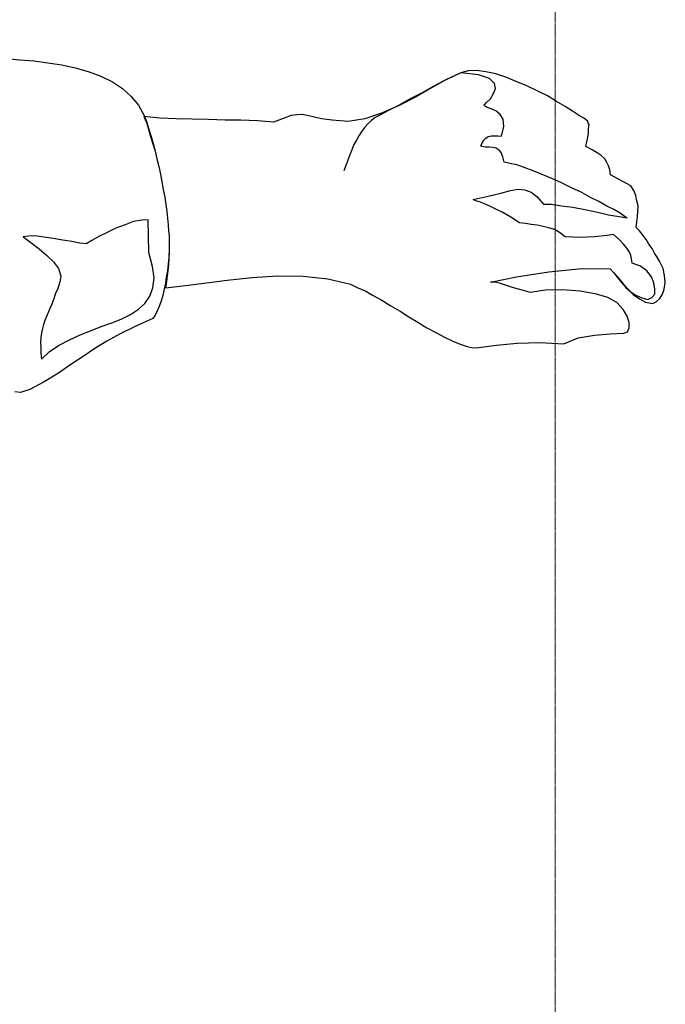
# Model space of a CAD drawing. Units: millimetres. Extents: x -27418 to 170203, y -353759 to 149424.
# Drawn here: x 29271 to 29530, y 23487 to 23883 of the extents above; entities that cross this region are included whole.
import ezdxf

# ---------------------------------------------------------------- set-up
doc = ezdxf.new("R2010")
doc.units = ezdxf.units.MM
doc.linetypes.add('HIDDEN2', pattern=[0.1875, 0.125, -0.0625])
doc.layers.add('teh. oborud', color=7, linetype='Continuous', lineweight=0)

# ---------------------------------------------------------------- blocks, each defined once
blk = doc.blocks.new('раздаточные столы')
at = {"layer": 'teh. oborud', "color": 6, "linetype": 'HIDDEN2'}
blk.add_line((34202.87, 25172.4), (34202.87, 23630.4), dxfattribs=at)
blk = doc.blocks.new('chelovek1')
at = {"ltscale": 6}
for p, q in [((627.15, 900.49), (632.56, 900)), ((627.15, 900.49), (632.56, 900)), ((632.56, 900), (638.27, 899.55)), ((632.56, 900), (638.27, 899.55)), ((638.27, 899.55), (643.86, 898.8)), ((638.27, 899.55), (643.86, 898.8)), ((643.86, 898.8), (649.46, 897.91)), ((643.86, 898.8), (649.46, 897.91)), ((649.46, 897.91), (654.81, 896.71)), ((649.46, 897.91), (654.81, 896.71)), ((654.81, 896.71), (660.04, 895.22)), ((654.81, 896.71), (660.04, 895.22)), ((660.04, 895.22), (665.16, 893.44)), ((660.04, 895.22), (665.16, 893.44)), ((812.67, 895.5), (809.76, 894.8)), ((812.67, 895.5), (809.76, 894.8)), ((816.05, 895.67), (812.67, 895.5)), ((816.05, 895.67), (812.67, 895.5)), ((819.77, 895.17), (816.05, 895.67)), ((819.77, 895.17), (816.05, 895.67)), ((823.82, 894.27), (819.77, 895.17)), ((823.82, 894.27), (819.77, 895.17)), ((665.16, 893.44), (669.76, 891.18)), ((665.16, 893.44), (669.76, 891.18)), ((669.76, 891.18), (673.83, 888.45)), ((669.76, 891.18), (673.83, 888.45)), ((804.08, 892), (798.02, 888.75)), ((804.08, 892), (798.02, 888.75)), ((803, 891.48), (798.69, 889.23)), ((806.66, 893.24), (803, 891.48)), ((809.76, 894.8), (804.08, 892)), ((809.76, 894.8), (804.08, 892)), ((809.76, 894.8), (806.66, 893.24)), ((816.92, 893.91), (809.76, 894.8)), ((821.3, 892.48), (816.92, 893.91)), ((823.33, 890.41), (821.3, 892.48)), ((827.91, 892.96), (823.82, 894.27)), ((827.91, 892.96), (823.82, 894.27)), ((832.03, 891.22), (827.91, 892.96)), ((832.03, 891.22), (827.91, 892.96)), ((836.3, 889.5), (832.03, 891.22)), ((836.3, 889.5), (832.03, 891.22)), ((673.83, 888.45), (677.24, 885.23)), ((673.83, 888.45), (677.24, 885.23)), ((798.02, 888.75), (791.59, 884.89)), ((798.02, 888.75), (791.59, 884.89)), ((798.69, 889.23), (794.25, 886.7)), ((822.86, 886.4), (823.66, 888.46)), ((823.66, 888.46), (823.33, 890.41)), ((840.44, 887.48), (836.3, 889.5)), ((840.44, 887.48), (836.3, 889.5)), ((844.6, 885.47), (840.44, 887.48)), ((844.6, 885.47), (840.44, 887.48)), ((677.24, 885.23), (680.26, 881.69)), ((677.24, 885.23), (680.26, 881.69)), ((789.39, 884.26), (784.96, 881.72)), ((791.59, 884.89), (784.97, 881.58)), ((791.59, 884.89), (784.97, 881.58)), ((794.25, 886.7), (789.39, 884.26)), ((820.09, 882.75), (821.64, 884.31)), ((821.64, 884.31), (822.86, 886.4)), ((848.2, 883.25), (844.6, 885.47)), ((848.2, 883.25), (844.6, 885.47)), ((851.65, 881.17), (848.2, 883.25)), ((851.65, 881.17), (848.2, 883.25)), ((680.26, 881.69), (682.66, 877.25)), ((680.26, 881.69), (682.66, 877.25)), ((780.76, 879.63), (777, 877.58)), ((784.97, 881.58), (777.9, 878.52)), ((784.97, 881.58), (777.9, 878.52)), ((784.96, 881.72), (780.76, 879.63)), ((819.2, 881.67), (820.09, 882.75)), ((819.36, 881.41), (819.2, 881.67)), ((820.41, 880.8), (819.36, 881.41)), ((822.02, 880.24), (820.41, 880.8)), ((823.8, 879.42), (822.02, 880.24)), ((825.63, 878.03), (823.8, 879.42)), ((854.65, 879.33), (851.65, 881.17)), ((854.65, 879.33), (851.65, 881.17)), ((857.07, 877.72), (854.65, 879.33)), ((857.07, 877.72), (854.65, 879.33)), ((688.81, 876.55), (682.38, 877.22)), ((682.38, 877.22), (683.46, 874.78)), ((688.81, 876.55), (682.38, 877.22)), ((682.38, 877.22), (683.46, 874.78)), ((682.66, 877.25), (683.6, 874.79)), ((682.66, 877.25), (683.6, 874.79)), ((695.35, 876.17), (688.81, 876.55)), ((695.35, 876.17), (688.81, 876.55)), ((701.87, 876.07), (695.35, 876.17)), ((701.87, 876.07), (695.35, 876.17)), ((708.39, 875.97), (701.87, 876.07)), ((708.39, 875.97), (701.87, 876.07)), ((715.06, 875.75), (708.39, 875.97)), ((715.06, 875.75), (708.39, 875.97)), ((721.44, 875.64), (715.06, 875.75)), ((721.44, 875.64), (715.06, 875.75)), ((728.11, 875.41), (721.44, 875.64)), ((728.11, 875.41), (721.44, 875.64)), ((734.52, 874.88), (728.11, 875.41)), ((734.52, 874.88), (728.11, 875.41)), ((738.76, 876.55), (734.52, 874.88)), ((738.76, 876.55), (734.52, 874.88)), ((741.63, 877.53), (738.76, 876.55)), ((741.63, 877.53), (738.76, 876.55)), ((744, 877.89), (741.63, 877.53)), ((744, 877.89), (741.63, 877.53)), ((745.98, 877.94), (744, 877.89)), ((745.98, 877.94), (744, 877.89)), ((747.99, 877.56), (745.98, 877.94)), ((747.99, 877.56), (745.98, 877.94)), ((750.44, 877.08), (747.99, 877.56)), ((750.44, 877.08), (747.99, 877.56)), ((753.77, 876.26), (750.44, 877.08)), ((753.77, 876.26), (750.44, 877.08)), ((758.07, 875.67), (753.77, 876.26)), ((758.07, 875.67), (753.77, 876.26)), ((764.49, 875.14), (758.07, 875.67)), ((764.49, 875.14), (758.07, 875.67)), ((771.18, 876.19), (764.49, 875.14)), ((771.18, 876.19), (764.49, 875.14)), ((777.9, 878.52), (771.18, 876.19)), ((777.9, 878.52), (771.18, 876.19)), ((773.93, 875.6), (772.49, 874.33)), ((775.38, 876.72), (773.93, 875.6)), ((777, 877.58), (775.38, 876.72)), ((826.79, 876.16), (825.63, 878.03)), ((827.07, 873.21), (826.79, 876.16)), ((859.16, 876.5), (857.07, 877.72)), ((859.16, 876.5), (857.07, 877.72)), ((860.38, 875.62), (859.16, 876.5)), ((860.38, 875.62), (859.16, 876.5)), ((860.83, 875.24), (860.38, 875.62)), ((860.83, 875.24), (860.38, 875.62)), ((861.02, 874.69), (860.83, 875.24)), ((861.02, 874.69), (860.83, 875.24)), ((683.46, 874.78), (684.28, 872.02)), ((683.46, 874.78), (684.28, 872.02)), ((683.6, 874.79), (684.42, 872.03)), ((683.6, 874.79), (684.42, 872.03)), ((684.28, 872.02), (685.12, 869.13)), ((684.28, 872.02), (685.12, 869.13)), ((684.42, 872.03), (685.4, 869.16)), ((684.42, 872.03), (685.4, 869.16)), ((769.95, 871.26), (768.84, 869.46)), ((771.21, 872.94), (769.95, 871.26)), ((772.49, 874.33), (771.21, 872.94)), ((826.16, 869.31), (827.07, 873.21)), ((861.37, 874.02), (861.02, 874.69)), ((861.37, 874.02), (861.02, 874.69)), ((861.13, 870.6), (861.14, 872.01)), ((861.13, 870.6), (861.14, 872.01)), ((861.14, 872.01), (861.16, 873.29)), ((861.14, 872.01), (861.16, 873.29)), ((861.16, 873.29), (861.37, 874.02)), ((861.16, 873.29), (861.37, 874.02)), ((685.12, 869.13), (685.95, 866.23)), ((685.12, 869.13), (685.95, 866.23)), ((685.4, 869.16), (686.09, 866.25)), ((685.4, 869.16), (686.09, 866.25)), ((767.88, 867.67), (766.77, 865.87)), ((768.84, 869.46), (767.88, 867.67)), ((818.35, 866.59), (818.96, 867.64)), ((818.96, 867.64), (819.87, 868.43)), ((819.87, 868.43), (820.8, 869.09)), ((820.8, 869.09), (822.05, 869.35)), ((822.05, 869.35), (823.32, 869.46)), ((823.32, 869.46), (824.59, 869.44)), ((824.59, 869.44), (826.16, 869.31)), ((860.47, 867), (860.86, 868.87)), ((860.47, 867), (860.86, 868.87)), ((860.86, 868.87), (861.13, 870.6)), ((860.86, 868.87), (861.13, 870.6)), ((685.95, 866.23), (686.95, 863.21)), ((685.95, 866.23), (686.95, 863.21)), ((686.09, 866.25), (686.95, 863.21)), ((686.09, 866.25), (686.95, 863.21)), ((765.97, 863.82), (765.17, 861.76)), ((766.77, 865.87), (765.97, 863.82)), ((817.76, 865.27), (818.35, 866.59)), ((819.64, 864.88), (817.76, 865.27)), ((821.19, 864.88), (819.64, 864.88)), ((822.62, 864.73), (821.19, 864.88)), ((823.93, 864.43), (822.62, 864.73)), ((825.13, 863.69), (823.93, 864.43)), ((825.93, 862.64), (825.13, 863.69)), ((860.08, 865.13), (860.47, 867)), ((860.08, 865.13), (860.47, 867)), ((862.61, 863.8), (860.08, 865.13)), ((862.61, 863.8), (860.08, 865.13)), ((864.56, 862.57), (862.61, 863.8)), ((864.56, 862.57), (862.61, 863.8)), ((686.95, 863.21), (687.65, 860.17)), ((686.95, 863.21), (687.65, 860.17)), ((686.95, 863.21), (687.65, 860.17)), ((686.95, 863.21), (687.65, 860.17)), ((687.65, 860.17), (688.36, 857.12)), ((687.65, 860.17), (688.36, 857.12)), ((687.65, 860.17), (688.36, 857.12)), ((687.65, 860.17), (688.36, 857.12)), ((764.39, 859.57), (763.59, 857.51)), ((765.17, 861.76), (764.39, 859.57)), ((826.65, 861.01), (825.93, 862.64)), ((827.14, 858.79), (826.65, 861.01)), ((866.23, 861.45), (864.56, 862.57)), ((866.23, 861.45), (864.56, 862.57)), ((867.62, 860.17), (866.23, 861.45)), ((867.62, 860.17), (866.23, 861.45)), ((868.47, 858.69), (867.62, 860.17)), ((868.47, 858.69), (867.62, 860.17)), ((688.36, 857.12), (689.08, 853.94)), ((688.36, 857.12), (689.08, 853.94)), ((688.36, 857.12), (689.08, 853.94)), ((688.36, 857.12), (689.08, 853.94)), ((763.59, 857.51), (762.81, 855.32)), ((829.45, 858.3), (827.14, 858.79)), ((832.34, 857.72), (829.45, 858.3)), ((835.26, 856.72), (832.34, 857.72)), ((838.79, 855.35), (835.26, 856.72)), ((842.46, 853.85), (838.79, 855.35)), ((869.16, 857.34), (868.47, 858.69)), ((869.16, 857.34), (868.47, 858.69)), ((869.6, 855.69), (869.16, 857.34)), ((869.6, 855.69), (869.16, 857.34)), ((869.92, 853.73), (869.6, 855.69)), ((869.92, 853.73), (869.6, 855.69)), ((689.08, 853.94), (689.65, 850.88)), ((689.08, 853.94), (689.65, 850.88)), ((689.08, 853.94), (689.65, 850.88)), ((689.08, 853.94), (689.65, 850.88)), ((846.29, 852.23), (842.46, 853.85)), ((850.28, 850.48), (846.29, 852.23)), ((878.12, 849.27), (869.92, 853.73)), ((878.12, 849.27), (869.92, 853.73)), ((689.65, 850.88), (690.22, 847.82)), ((689.65, 850.88), (690.22, 847.82)), ((689.65, 850.88), (690.22, 847.82)), ((689.65, 850.88), (690.22, 847.82)), ((690.22, 847.82), (690.79, 844.76)), ((690.22, 847.82), (690.79, 844.76)), ((690.22, 847.82), (690.79, 844.76)), ((690.22, 847.82), (690.79, 844.76)), ((825.9, 846.36), (829.76, 847.43)), ((829.76, 847.43), (832.82, 848)), ((832.82, 848), (835.54, 847.69)), ((835.54, 847.69), (838.03, 846.79)), ((854.29, 848.45), (850.28, 850.48)), ((858.13, 846.69), (854.29, 848.45)), ((879.29, 847.39), (878.12, 849.27)), ((879.29, 847.39), (878.12, 849.27)), ((880.05, 845.34), (879.29, 847.39)), ((880.05, 845.34), (879.29, 847.39)), ((690.79, 844.76), (691.21, 841.82)), ((690.79, 844.76), (691.21, 841.82)), ((690.79, 844.76), (691.21, 841.82)), ((690.79, 844.76), (691.21, 841.82)), ((814.68, 843.76), (820.78, 845.18)), ((815.86, 843.3), (814.68, 843.76)), ((820.78, 845.18), (825.9, 846.36)), ((838.03, 846.79), (840.31, 845.02)), ((840.31, 845.02), (843.01, 841.88)), ((861.86, 844.63), (858.13, 846.69)), ((865.27, 842.97), (861.86, 844.63)), ((880.52, 843.27), (880.05, 845.34)), ((880.52, 843.27), (880.05, 845.34)), ((691.21, 841.82), (691.61, 839.03)), ((691.21, 841.82), (691.61, 839.03)), ((691.21, 841.82), (691.61, 839.03)), ((691.21, 841.82), (691.61, 839.03)), ((817.31, 842.87), (815.86, 843.3)), ((819.23, 842.06), (817.31, 842.87)), ((821.44, 841.14), (819.23, 842.06)), ((823.81, 839.94), (821.44, 841.14)), ((826.63, 838.51), (823.81, 839.94)), ((843.01, 841.88), (846.13, 841.89)), ((846.13, 841.89), (850.29, 841.28)), ((850.29, 841.28), (854.73, 840.71)), ((854.73, 840.71), (859.63, 839.75)), ((859.63, 839.75), (864.68, 838.67)), ((868.41, 841.14), (865.27, 842.97)), ((871.23, 839.71), (868.41, 841.14)), ((873.77, 838.25), (871.23, 839.71)), ((881, 841.19), (880.52, 843.27)), ((881, 841.19), (880.52, 843.27)), ((880.93, 838.92), (881, 841.19)), ((880.93, 838.92), (881, 841.19)), ((681.61, 835.55), (678.27, 834.96)), ((684.15, 835.65), (681.61, 835.55)), ((684.38, 822.51), (684.15, 835.65)), ((691.61, 839.03), (691.87, 836.23)), ((691.61, 839.03), (691.87, 836.23)), ((691.61, 839.03), (691.87, 836.23)), ((691.61, 839.03), (691.87, 836.23)), ((691.87, 836.23), (692.12, 833.56)), ((691.87, 836.23), (692.12, 833.56)), ((691.87, 836.23), (692.12, 833.56)), ((691.87, 836.23), (692.12, 833.56)), ((829.92, 836.69), (826.63, 838.51)), ((833.38, 834.47), (829.92, 836.69)), ((864.68, 838.67), (869.16, 837.68)), ((869.16, 837.68), (873.47, 836.94)), ((873.47, 836.94), (876.63, 836.39)), ((875.44, 837.13), (873.77, 838.25)), ((876.63, 836.39), (875.44, 837.13)), ((880.47, 834.77), (880.83, 836.93)), ((880.47, 834.77), (880.83, 836.93)), ((880.83, 836.93), (880.93, 838.92)), ((880.83, 836.93), (880.93, 838.92)), ((671.16, 832.31), (667.64, 830.57)), ((674.85, 833.65), (671.16, 832.31)), ((678.27, 834.96), (674.85, 833.65)), ((692.12, 833.56), (692.35, 831.18)), ((692.12, 833.56), (692.35, 831.18)), ((692.12, 833.56), (692.35, 831.18)), ((692.12, 833.56), (692.35, 831.18)), ((835.81, 834.13), (833.38, 834.47)), ((838.11, 833.78), (835.81, 834.13)), ((840.41, 833.43), (838.11, 833.78)), ((842.86, 832.95), (840.41, 833.43)), ((845.17, 832.46), (842.86, 832.95)), ((847.36, 831.67), (845.17, 832.46)), ((849.46, 830.46), (847.36, 831.67)), ((880.26, 832.49), (880.47, 834.77)), ((880.26, 832.49), (880.47, 834.77)), ((881.65, 831.21), (880.26, 832.49)), ((881.65, 831.21), (880.26, 832.49)), ((635.95, 829.02), (633.85, 828.82)), ((633.85, 828.82), (635.37, 827.69)), ((635.37, 827.69), (637.5, 826.05)), ((638.77, 829.13), (635.95, 829.02)), ((642.22, 828.61), (638.77, 829.13)), ((645.94, 828.11), (642.22, 828.61)), ((649.82, 827.48), (645.94, 828.11)), ((664.26, 828.97), (661.44, 827.3)), ((667.64, 830.57), (664.26, 828.97)), ((692.35, 831.18), (692.54, 829.08)), ((692.35, 831.18), (692.54, 829.08)), ((692.35, 831.18), (692.54, 829.08)), ((692.35, 831.18), (692.53, 829.21)), ((692.35, 831.18), (692.53, 829.21)), ((692.53, 829.21), (692.57, 827.24)), ((692.53, 829.21), (692.57, 827.24)), ((692.54, 829.08), (692.64, 826.53)), ((692.54, 829.08), (692.64, 826.53)), ((692.54, 829.08), (692.64, 826.53)), ((851.73, 828.83), (849.46, 830.46)), ((857.57, 828.52), (851.73, 828.83)), ((863.62, 828.81), (857.57, 828.52)), ((868.53, 829.27), (863.62, 828.81)), ((871.19, 829.66), (868.53, 829.27)), ((873.65, 827.48), (871.19, 829.66)), ((883.1, 829.36), (881.65, 831.21)), ((883.1, 829.36), (881.65, 831.21)), ((884.24, 827.77), (883.1, 829.36)), ((884.24, 827.77), (883.1, 829.36)), ((885.4, 825.89), (884.24, 827.77)), ((885.4, 825.89), (884.24, 827.77)), ((637.5, 826.05), (640.39, 823.91)), ((640.39, 823.91), (643.32, 821.36)), ((653.41, 826.97), (649.82, 827.48)), ((656.72, 826.29), (653.41, 826.97)), ((659.16, 825.95), (656.72, 826.29)), ((661.44, 827.3), (659.16, 825.95)), ((692.62, 823.7), (692.49, 820.58)), ((692.62, 823.7), (692.49, 820.58)), ((692.62, 823.7), (692.49, 820.58)), ((692.57, 827.24), (692.64, 824.98)), ((692.57, 827.24), (692.64, 824.98)), ((692.64, 824.98), (692.58, 822.57)), ((692.64, 824.98), (692.58, 822.57)), ((692.64, 826.53), (692.62, 823.7)), ((692.64, 826.53), (692.62, 823.7)), ((692.64, 826.53), (692.62, 823.7)), ((875.22, 825.79), (873.65, 827.48)), ((876.66, 824.08), (875.22, 825.79)), ((877.5, 822.61), (876.66, 824.08)), ((886.71, 824.03), (885.4, 825.89)), ((886.71, 824.03), (885.4, 825.89)), ((887.58, 822.28), (886.71, 824.03)), ((887.58, 822.28), (886.71, 824.03)), ((643.32, 821.36), (646.1, 818.78)), ((685.9, 816.85), (684.38, 822.51)), ((692.38, 820.28), (692.18, 817.86)), ((692.38, 820.28), (692.18, 817.86)), ((692.49, 820.58), (692.37, 817.32)), ((692.49, 820.58), (692.37, 817.32)), ((692.49, 820.58), (692.37, 817.32)), ((692.58, 822.57), (692.38, 820.28)), ((692.58, 822.57), (692.38, 820.28)), ((878.05, 821.25), (877.5, 822.61)), ((878.31, 820), (878.05, 821.25)), ((878.54, 819.03), (878.31, 820)), ((888.73, 820.55), (887.58, 822.28)), ((888.73, 820.55), (887.58, 822.28)), ((889.59, 818.93), (888.73, 820.55)), ((889.59, 818.93), (888.73, 820.55)), ((646.1, 818.78), (648.06, 816)), ((648.06, 816), (649.04, 813.12)), ((686.48, 812.24), (685.9, 816.85)), ((692.18, 817.86), (691.87, 815.14)), ((692.18, 817.86), (691.87, 815.14)), ((692.37, 817.32), (691.96, 814.17)), ((692.37, 817.32), (691.96, 814.17)), ((692.37, 817.32), (691.96, 814.17)), ((845.13, 814.77), (858.45, 816.02)), ((845.13, 814.77), (858.45, 816.02)), ((845.13, 814.77), (858.45, 816.02)), ((858.45, 816.02), (869.78, 815.95)), ((858.45, 816.02), (869.78, 815.95)), ((858.45, 816.02), (869.78, 815.95)), ((869.78, 815.95), (871.21, 814.24)), ((869.78, 815.95), (871.21, 814.24)), ((869.78, 815.95), (871.21, 814.24)), ((878.62, 818.19), (878.54, 819.03)), ((881.99, 816.94), (878.62, 818.19)), ((884.57, 815.06), (881.99, 816.94)), ((891.13, 816.1), (889.59, 818.93)), ((891.13, 816.1), (889.59, 818.93)), ((891.69, 813.19), (891.13, 816.1)), ((891.69, 813.19), (891.13, 816.1)), ((649.04, 813.12), (648.58, 810.53)), ((686, 808.23), (686.48, 812.24)), ((691.4, 812.55), (691.06, 810.12)), ((691.4, 812.55), (691.06, 810.12)), ((691.87, 815.14), (691.4, 812.55)), ((691.87, 815.14), (691.4, 812.55)), ((691.96, 814.17), (691.56, 810.87)), ((691.96, 814.17), (691.56, 810.87)), ((691.96, 814.17), (691.56, 810.87)), ((715.86, 811.31), (725.8, 812.38)), ((715.86, 811.31), (725.8, 812.38)), ((715.86, 811.31), (725.8, 812.38)), ((725.8, 812.38), (736.07, 813.05)), ((725.8, 812.38), (736.07, 813.05)), ((725.8, 812.38), (736.07, 813.05)), ((736.07, 813.05), (746.39, 813.03)), ((736.07, 813.05), (746.39, 813.03)), ((736.07, 813.05), (746.39, 813.03)), ((746.39, 813.03), (756.4, 811.84)), ((746.39, 813.03), (756.4, 811.84)), ((746.39, 813.03), (756.4, 811.84)), ((756.4, 811.84), (765.38, 809.71)), ((756.4, 811.84), (765.38, 809.71)), ((756.4, 811.84), (765.38, 809.71)), ((821.75, 810.6), (832.16, 812.71)), ((821.75, 810.6), (832.16, 812.71)), ((821.75, 810.6), (832.16, 812.71)), ((832.16, 812.71), (845.13, 814.77)), ((832.16, 812.71), (845.13, 814.77)), ((832.16, 812.71), (845.13, 814.77)), ((871.21, 814.24), (873.1, 812.15)), ((871.21, 814.24), (873.1, 812.15)), ((871.21, 814.24), (872.8, 812.4)), ((872.8, 812.4), (874.4, 810.43)), ((873.1, 812.15), (875.01, 809.93)), ((873.1, 812.15), (875.01, 809.93)), ((886.35, 812.69), (884.57, 815.06)), ((887.29, 810.22), (886.35, 812.69)), ((891.95, 810.38), (891.69, 813.19)), ((891.95, 810.38), (891.69, 813.19)), ((647.82, 808.05), (646.77, 805.69)), ((648.58, 810.53), (647.82, 808.05)), ((684.76, 804.86), (686, 808.23)), ((691.06, 810.12), (690.58, 807.67)), ((691.06, 810.12), (690.58, 807.67)), ((691.56, 810.87), (691.09, 808.28)), ((691.56, 810.87), (691.09, 808.28)), ((691.56, 810.87), (691.09, 808.28)), ((691.09, 808.28), (698.09, 809.08)), ((691.09, 808.28), (698.09, 809.08)), ((691.09, 808.28), (698.09, 809.08)), ((698.09, 809.08), (706.48, 810.15)), ((698.09, 809.08), (706.48, 810.15)), ((698.09, 809.08), (706.48, 810.15)), ((706.48, 810.15), (715.86, 811.31)), ((706.48, 810.15), (715.86, 811.31)), ((706.48, 810.15), (715.86, 811.31)), ((765.38, 809.71), (768.18, 808.42)), ((765.38, 809.71), (768.18, 808.42)), ((765.38, 809.71), (768.18, 808.42)), ((768.18, 808.42), (771.29, 807.01)), ((768.18, 808.42), (771.29, 807.01)), ((768.18, 808.42), (771.29, 807.01)), ((823.6, 810.49), (821.75, 810.6)), ((823.6, 810.49), (821.75, 810.6)), ((823.6, 810.49), (821.75, 810.6)), ((825.77, 809.99), (823.6, 810.49)), ((825.77, 809.99), (823.6, 810.49)), ((825.77, 809.99), (823.6, 810.49)), ((828.1, 809.21), (825.77, 809.99)), ((828.1, 809.21), (825.77, 809.99)), ((828.1, 809.21), (825.77, 809.99)), ((830.58, 808.45), (828.1, 809.21)), ((830.58, 808.45), (828.1, 809.21)), ((830.58, 808.45), (828.1, 809.21)), ((832.92, 807.69), (830.58, 808.45)), ((832.92, 807.69), (830.58, 808.45)), ((832.92, 807.69), (830.58, 808.45)), ((874.4, 810.43), (876.13, 808.47)), ((875.01, 809.93), (876.9, 807.84)), ((875.01, 809.93), (876.9, 807.84)), ((876.13, 808.47), (878.15, 806.68)), ((876.9, 807.84), (879.09, 805.64)), ((876.9, 807.84), (879.09, 805.64)), ((887.81, 807.73), (887.29, 810.22)), ((891.48, 807.79), (891.95, 810.38)), ((891.48, 807.79), (891.95, 810.38)), ((646.77, 805.69), (646.24, 803.8)), ((682.77, 801.99), (684.76, 804.86)), ((689.97, 805.2), (689.32, 803.02)), ((689.97, 805.2), (689.32, 803.02)), ((690.58, 807.67), (689.97, 805.2)), ((690.58, 807.67), (689.97, 805.2)), ((771.29, 807.01), (774.57, 805.2)), ((771.29, 807.01), (774.57, 805.2)), ((771.29, 807.01), (774.57, 805.2)), ((774.57, 805.2), (778, 803.26)), ((774.57, 805.2), (778, 803.26)), ((774.57, 805.2), (778, 803.26)), ((834.94, 807.17), (832.92, 807.69)), ((834.94, 807.17), (832.92, 807.69)), ((834.94, 807.17), (832.92, 807.69)), ((836.69, 806.63), (834.94, 807.17)), ((836.69, 806.63), (834.94, 807.17)), ((836.69, 806.63), (834.94, 807.17)), ((837.7, 806.44), (836.69, 806.63)), ((837.7, 806.44), (836.69, 806.63)), ((837.7, 806.44), (836.69, 806.63)), ((843.84, 807.3), (837.7, 806.44)), ((843.84, 807.3), (837.7, 806.44)), ((843.84, 807.3), (837.7, 806.44)), ((850.62, 807.5), (843.84, 807.3)), ((850.62, 807.5), (843.84, 807.3)), ((850.62, 807.5), (843.84, 807.3)), ((857.75, 806.9), (850.62, 807.5)), ((857.75, 806.9), (850.62, 807.5)), ((857.75, 806.9), (850.62, 807.5)), ((864.37, 805.67), (857.75, 806.9)), ((864.37, 805.67), (857.75, 806.9)), ((864.37, 805.67), (857.75, 806.9)), ((868.88, 804.4), (864.37, 805.67)), ((868.88, 804.4), (864.37, 805.67)), ((868.88, 804.4), (864.37, 805.67)), ((872.47, 802.33), (868.88, 804.4)), ((872.47, 802.33), (868.88, 804.4)), ((872.47, 802.33), (868.88, 804.4)), ((878.15, 806.68), (880.11, 805.31)), ((879.09, 805.64), (881.52, 803.88)), ((879.09, 805.64), (881.52, 803.88)), ((880.11, 805.31), (882.47, 804.26)), ((881.52, 803.88), (884.05, 802.56)), ((881.52, 803.88), (884.05, 802.56)), ((882.47, 804.26), (884.93, 803.64)), ((884.93, 803.64), (886.57, 804.35)), ((886.57, 804.35), (887.71, 805.74)), ((887.71, 805.74), (887.81, 807.73)), ((888.28, 802.68), (889.72, 803.94)), ((888.28, 802.68), (889.72, 803.94)), ((889.72, 803.94), (890.82, 805.74)), ((889.72, 803.94), (890.82, 805.74)), ((890.82, 805.74), (891.48, 807.79)), ((890.82, 805.74), (891.48, 807.79)), ((644.61, 799.97), (643.92, 798.35)), ((645.44, 801.74), (644.61, 799.97)), ((646.24, 803.8), (645.44, 801.74)), ((680.3, 799.63), (682.77, 801.99)), ((688.54, 800.83), (687.71, 799.05)), ((688.54, 800.83), (687.71, 799.05)), ((689.32, 803.02), (688.54, 800.83)), ((689.32, 803.02), (688.54, 800.83)), ((778, 803.26), (781.61, 801.04)), ((778, 803.26), (781.61, 801.04)), ((778, 803.26), (781.61, 801.04)), ((781.61, 801.04), (785.35, 798.85)), ((781.61, 801.04), (785.35, 798.85)), ((781.61, 801.04), (785.35, 798.85)), ((874.98, 799.6), (872.47, 802.33)), ((874.98, 799.6), (872.47, 802.33)), ((874.98, 799.6), (872.47, 802.33)), ((884.05, 802.56), (886.79, 801.97)), ((884.05, 802.56), (886.79, 801.97)), ((886.79, 801.97), (888.28, 802.68)), ((886.79, 801.97), (888.28, 802.68)), ((643.22, 796.73), (642.66, 795.12)), ((643.92, 798.35), (643.22, 796.73)), ((673.31, 795.72), (677.1, 797.49)), ((677.1, 797.49), (680.3, 799.63)), ((686.02, 795.92), (678.97, 792.72)), ((686.02, 795.92), (678.97, 792.72)), ((686.89, 797.28), (686.02, 795.92)), ((686.89, 797.28), (686.02, 795.92)), ((687.71, 799.05), (686.89, 797.28)), ((687.71, 799.05), (686.89, 797.28)), ((785.35, 798.85), (788.95, 796.64)), ((785.35, 798.85), (788.95, 796.64)), ((785.35, 798.85), (788.95, 796.64)), ((788.95, 796.64), (792.56, 794.43)), ((788.95, 796.64), (792.56, 794.43)), ((788.95, 796.64), (792.56, 794.43)), ((876.65, 796.92), (874.98, 799.6)), ((876.65, 796.92), (874.98, 799.6)), ((876.65, 796.92), (874.98, 799.6)), ((877.46, 794.31), (876.65, 796.92)), ((877.46, 794.31), (876.65, 796.92)), ((877.46, 794.31), (876.65, 796.92)), ((642.11, 793.51), (641.69, 791.92)), ((642.66, 795.12), (642.11, 793.51)), ((661.01, 791.04), (665.24, 792.71)), ((665.24, 792.71), (669.49, 794.23)), ((669.49, 794.23), (673.31, 795.72)), ((678.97, 792.72), (672.88, 789.74)), ((678.97, 792.72), (672.88, 789.74)), ((792.56, 794.43), (796.16, 792.22)), ((792.56, 794.43), (796.16, 792.22)), ((792.56, 794.43), (796.16, 792.22)), ((796.16, 792.22), (799.74, 790.29)), ((796.16, 792.22), (799.74, 790.29)), ((796.16, 792.22), (799.74, 790.29)), ((876.82, 790.57), (877.38, 792.18)), ((876.82, 790.57), (877.38, 792.18)), ((876.82, 790.57), (877.38, 792.18)), ((877.38, 792.18), (877.46, 794.31)), ((877.38, 792.18), (877.46, 794.31)), ((877.38, 792.18), (877.46, 794.31)), ((641.03, 788.32), (640.93, 786.47)), ((641.29, 790.18), (641.03, 788.32)), ((641.69, 791.92), (641.29, 790.18)), ((652.58, 787.42), (656.78, 789.36)), ((656.78, 789.36), (661.01, 791.04)), ((672.88, 789.74), (667.49, 786.83)), ((672.88, 789.74), (667.49, 786.83)), ((799.74, 790.29), (803.16, 788.49)), ((799.74, 790.29), (803.16, 788.49)), ((799.74, 790.29), (803.16, 788.49)), ((803.16, 788.49), (806.57, 786.82)), ((803.16, 788.49), (806.57, 786.82)), ((803.16, 788.49), (806.57, 786.82)), ((851.24, 785.77), (856.96, 788.14)), ((851.24, 785.77), (856.96, 788.14)), ((851.24, 785.77), (856.96, 788.14)), ((856.96, 788.14), (863.51, 789.18)), ((856.96, 788.14), (863.51, 789.18)), ((856.96, 788.14), (863.51, 789.18)), ((863.51, 789.18), (869.82, 789.77)), ((863.51, 789.18), (869.82, 789.77)), ((863.51, 789.18), (869.82, 789.77)), ((869.82, 789.77), (875.32, 790)), ((869.82, 789.77), (875.32, 790)), ((869.82, 789.77), (875.32, 790)), ((875.32, 790), (876.82, 790.57)), ((875.32, 790), (876.82, 790.57)), ((875.32, 790), (876.82, 790.57)), ((640.93, 786.47), (640.98, 784.35)), ((640.98, 784.35), (641.05, 782.09)), ((644.53, 782.7), (648.4, 785.18)), ((648.4, 785.18), (652.58, 787.42)), ((667.49, 786.83), (662.68, 783.84)), ((667.49, 786.83), (662.68, 783.84)), ((806.57, 786.82), (809.52, 785.55)), ((806.57, 786.82), (809.52, 785.55)), ((806.57, 786.82), (809.52, 785.55)), ((809.52, 785.55), (812.29, 784.68)), ((809.52, 785.55), (812.29, 784.68)), ((809.52, 785.55), (812.29, 784.68)), ((812.29, 784.68), (814.74, 784.19)), ((812.29, 784.68), (814.74, 784.19)), ((812.29, 784.68), (814.74, 784.19)), ((814.74, 784.19), (816.99, 784.26)), ((814.74, 784.19), (816.99, 784.26)), ((814.74, 784.19), (816.99, 784.26)), ((816.99, 784.26), (824.12, 785.21)), ((816.99, 784.26), (824.12, 785.21)), ((816.99, 784.26), (824.12, 785.21)), ((824.12, 785.21), (832.4, 785.99)), ((824.12, 785.21), (832.4, 785.99)), ((824.12, 785.21), (832.4, 785.99)), ((832.4, 785.99), (841.57, 786.28)), ((832.4, 785.99), (841.57, 786.28)), ((832.4, 785.99), (841.57, 786.28)), ((841.57, 786.28), (851.24, 785.77)), ((841.57, 786.28), (851.24, 785.77)), ((841.57, 786.28), (851.24, 785.77)), ((641.05, 782.09), (641.29, 779.57)), ((641.29, 779.57), (644.53, 782.7)), ((658.02, 780.71), (653.09, 777.42)), ((658.02, 780.71), (653.09, 777.42)), ((662.68, 783.84), (658.02, 780.71)), ((662.68, 783.84), (658.02, 780.71)), ((653.09, 777.42), (648.04, 773.97)), ((653.09, 777.42), (648.04, 773.97)), ((648.04, 773.97), (642.28, 770.46)), ((648.04, 773.97), (642.28, 770.46)), ((642.28, 770.46), (636.63, 767.39)), ((642.28, 770.46), (636.63, 767.39)), ((632.78, 766.18), (630.49, 766.39)), ((632.78, 766.18), (630.49, 766.39)), ((636.63, 767.39), (632.78, 766.18)), ((636.63, 767.39), (632.78, 766.18))]:
    blk.add_line(p, q, dxfattribs=at)

msp = doc.modelspace()

# ---------------------------------------------------------------- block references
msp.add_blockref('chelovek1', (28638.528, 22967.225))
at = {"layer": 'teh. oborud'}
msp.add_blockref('раздаточные столы', (-4716.698, -834.371), dxfattribs=at)

doc.saveas('drawing.dxf')
